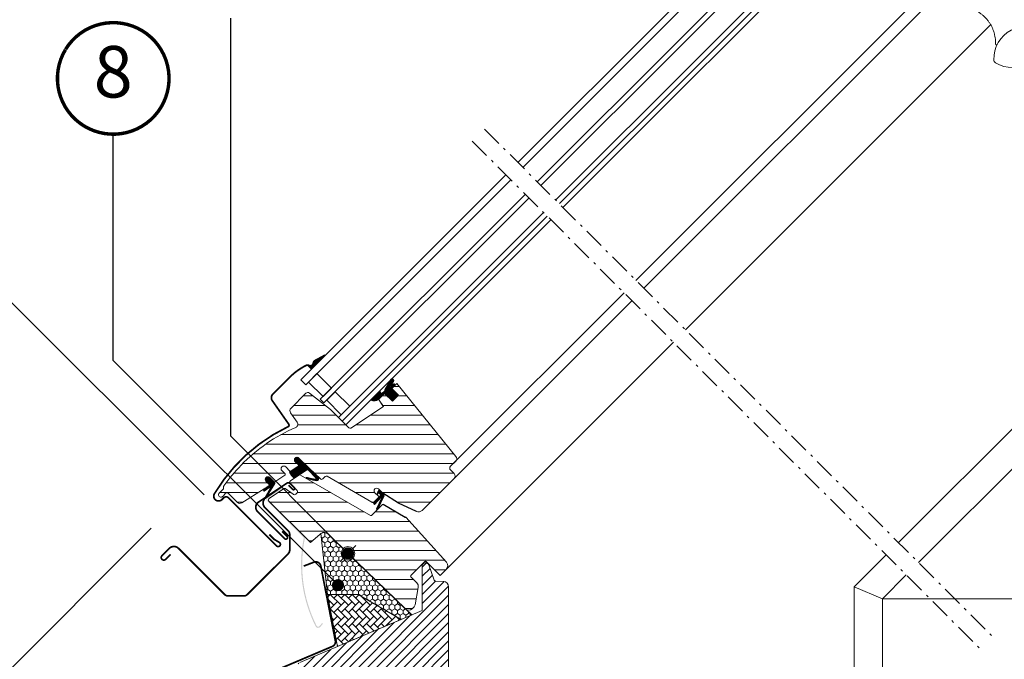
# Model space of a CAD drawing. Units: millimetres. Extents: x -24256 to -7183, y -441 to 3039.
# Drawn here: x -10598 to -10025, y 1229 to 1602 of the extents above; entities that cross this region are included whole.
import ezdxf
from ezdxf.enums import TextEntityAlignment as Align

# ---------------------------------------------------------------- set-up
doc = ezdxf.new("R2010")
doc.units = ezdxf.units.MM
doc.header["$LTSCALE"] = 50
doc.header["$MEASUREMENT"] = 0
doc.header["$PDMODE"] = 1
doc.header["$PDSIZE"] = 2
doc.linetypes.add('Linienart-6', pattern=[0.42148, 0.236206, -0.078736, 0.02780199999999999, -0.07873600000000003])
doc.layers.get('0').update_dxf_attribs({"linetype": 'CONTINUOUS'})
doc.layers.get('DEFPOINTS').update_dxf_attribs({"color": 72, "linetype": 'CONTINUOUS'})
for name, color, linetype in [('VELUX-1_10', 10, 'CONTINUOUS'), ('VELUX-TEXT', 10, 'CONTINUOUS'), ('VELUX_FLASHING', 4, 'CONTINUOUS'), ('VELUX_LINNING', 7, 'CONTINUOUS')]:
    doc.layers.add(name, color=color, linetype=linetype)
for name, color, linetype, lineweight in [('VELUX-REDLINELEVEL', 10, 'CONTINUOUS', 18), ('VELUX_GASKET', 1, 'CONTINUOUS', 5), ('VELUX_HATCH', 1, 'CONTINUOUS', 5), ('VELUX_INFO', 1, 'CONTINUOUS', 5), ('VELUX_INSIDECOVERING', 7, 'CONTINUOUS', 18), ('VELUX_ROOFWINDOW', 2, 'CONTINUOUS', 18), ('VELUX_RUDE_57', 1, 'CONTINUOUS', 18)]:
    doc.layers.add(name, color=color, linetype=linetype, lineweight=lineweight)
doc.styles.add('Verdana', font='verdana.ttf')
doc.dimstyles.new('VERDANA', dxfattribs={"dimtxt": 8, "dimasz": 12, "dimexe": 2, "dimexo": 0, "dimgap": 2, "dimtad": 1, "dimdec": 0, "dimzin": 0, "dimdsep": 46, "dimtxsty": 'Verdana', "dimcen": 0.09, "dimclrd": 256, "dimclre": 256, "dimclrt": 256, "dimadec": 0, "dimazin": 0, "dimtfac": 1, "dimtdec": 0, "dimtix": 1, "dimtmove": 0, "dimatfit": 3, "dimfxl": 1, "dimtolj": 1, "dimtzin": 0, "dimarcsym": 0})
pattern_1 = [(180, (-10043.81157369363, 499.4573276516579), (-2.220446049250313e-15, -5.625), [])]

# ---------------------------------------------------------------- blocks, each defined once
blk = doc.blocks.new('_ArchTick')
at = {"color": 0, "linetype": 'ByBlock', "const_width": 0.15}
blk.add_lwpolyline([(-0.5, -0.5), (0.5, 0.5)], dxfattribs=at)
blk = doc.blocks.new('*D16')
at = {"layer": 'DEFPOINTS', "color": 0, "lineweight": 13, "transparency": 16777216}
for p in [(-9974.729468312538, 1385.562912821834), (-9970.23820429566, 1298.131351457591), (-10095.83047589022, 1264.482891968001), (-10095.83047589022, 1264.482891968001), (-9516.179069948297, 1264.482891968002)]:
    blk.add_point(p, dxfattribs=at)
at = {"layer": 'VELUX_INFO', "color": 7, "lineweight": -2, "transparency": 16777216}
blk.add_arc((-10095.83047589022, 1264.482891968001), 130.0216809240127, 1.272221872585407e-14, 44.99503490959864, dxfattribs=at)
at = {"layer": 'VELUX_INFO', "color": 7, "lineweight": -2, "transparency": 16777216, "xscale": 12, "yscale": 12, "zscale": 12}
for p, rotation in [((-10003.88329676038, 1356.414136713025), 134.9950349095986), ((-9965.808794966211, 1264.482891968001), 270)]:
    blk.add_blockref('_ArchTick', p, dxfattribs=dict(at, rotation=rotation))
at = {"layer": 'VELUX_INFO', "color": 7, "lineweight": 13, "transparency": 16777216, "insert": (-9961.46081043626, 1320.13380893968), "char_height": 20, "attachment_point": 5, "rotation": 292.4975174547993, "style": 'Verdana'}
blk.add_mtext('\\A1;20°-55°', dxfattribs=at)
blk = doc.blocks.new('Position_1_10')
at = {"layer": 'VELUX-TEXT', "const_width": 2}
blk.add_lwpolyline([(-27.72584569558762, 16.95663529314379, -680.2406413038243), (-27.82507533244893, 16.79330767727834, 1.773395182032496)], format="xyb", dxfattribs=at)
at = {"layer": 'VELUX-TEXT', "style": 'Verdana'}
blk.add_attdef('POS', text='', height=30, dxfattribs=at).set_placement((1.523403625469655e-11, 2.41016095969826e-11), align=Align.MIDDLE)

msp = doc.modelspace()

# ---------------------------------------------------------------- hatches: boundary and pattern name
at = {"layer": 'VELUX_FLASHING'}
h = msp.add_hatch(color=0, dxfattribs=at)
edge = h.paths.add_edge_path()
edge.add_arc((-10453.40897866618, 1322.537270662387), 1.349999999999983, 123.6999999999799, 224.9999999999889)
edge.add_line((-10454.36357282078, 1321.582676507785), (-10433.10377857365, 1300.32288226066))
edge.add_arc((-10433.59875332048, 1299.82790751383), 0.6999999999991294, -11.270455206045028, 45.00000000001643, ccw=False)
edge.add_arc((-10354.79825738593, 1284.12426651982), 79.65000000000524, 168.7295447939178, 206.6558477955435)
edge.add_arc((-10424.50821215718, 1249.13109281707), 1.650000000001188, 206.655847795552, 319.0000000000206)
edge.add_line((-10423.26294134981, 1248.048595419235), (-10421.72120263168, 1249.822162932757))
edge.add_line((-10421.72120263168, 1249.822162932757), (-10422.21176385883, 1250.248601301601))
edge.add_line((-10422.21176385883, 1250.248601301601), (-10423.75350257695, 1248.475033788078))
edge.add_arc((-10424.50821215718, 1249.131092817071), 1.000000000001774, 206.6558477954281, 318.9999999999024, ccw=False)
edge.add_arc((-10354.79825738593, 1284.124266519819), 78.99999999999984, 168.7295447939162, 206.6558477955419, ccw=False)
edge.add_arc((-10433.59875332048, 1299.827907513829), 1.349999999998789, 348.7295447939656, 405.0000000000495)
edge.add_line((-10432.64415916588, 1300.782501668431), (-10453.90395341301, 1322.042295915557))
edge.add_arc((-10453.40897866618, 1322.537270662387), 0.6999999999995112, 123.6999999999999, 224.9999999999951, ccw=False)
edge.add_line((-10453.79736976539, 1323.119638547878), (-10445.02025377692, 1328.973247257455))
edge.add_line((-10445.02025377691, 1328.973247257455), (-10445.38090265476, 1329.51401743684))
edge.add_line((-10445.38090265476, 1329.514017436839), (-10454.15801864323, 1323.660408727263))
at = {"layer": 'VELUX_GASKET'}
h = msp.add_hatch(dxfattribs=at)
h.set_pattern_fill('ANSI31', color=0, scale=0.05, angle=-45.00000000000001, style=0)
h.set_pattern_definition([(360, (-11486.17747121276, 2027.114862431159), (5.551115123125783e-17, 0.15875), [])])
h.paths.add_polyline_path([(-10381.51712885753, 1387.012551776601), (-10379.89291350913, 1388.636767124994, 1.035670563843658), (-10380.95217286257, 1389.498177801247), (-10382.26524801418, 1387.678646182319), (-10383.27542459662, 1386.689483223339, -1.007418122821842), (-10383.66239586892, 1387.116119403036), (-10380.65348485383, 1391.03678230827, 0.6559146336456484), (-10381.77640479927, 1392.54863357165), (-10382.10555582858, 1392.215116591469), (-10385.62524748317, 1386.195422103616, -0.212362212660031), (-10385.91680888905, 1385.436722181937), (-10387.33438778972, 1384.019143281268, 0.2416484030459023), (-10387.41827854336, 1383.758323373809), (-10387.36838476636, 1383.45496867726, -1.498817222636349), (-10387.9076768662, 1383.581837182329, 0.2612370606899711), (-10388.85523957792, 1385.472716661847), (-10393.90672099385, 1380.421235245914, 0.3540612459501694), (-10389.19711411677, 1380.746780079729), (-10385.83048022276, 1384.113413973735), (-10381.23428614505, 1379.517219896024), (-10377.628041561, 1383.123464480075)])
h = msp.add_hatch(dxfattribs=at)
h.set_pattern_fill('ANSI31', color=0, scale=0.05, angle=-45.00000000000001, style=0)
h.set_pattern_definition([(360, (-10705.23592648406, 2380.573619557003), (5.551115123125783e-17, 0.15875), [])])
edge = h.paths.add_edge_path()
edge.add_line((-10441.25137531278, 1338.229943968862), (-10436.0951111588, 1341.668030200864))
edge.add_arc((-10436.3814913006, 1342.085050530228), 0.505884908571599, 304.478532897121, 404.193625843439)
edge.add_line((-10436.01877780939, 1342.437695484844), (-10437.89944585041, 1344.318363525857))
edge.add_arc((-10436.83878567863, 1345.379023697637), 1.499999999999449, 45.00000000017201, 225.0000000000184, ccw=False)
edge.add_line((-10435.77812550685, 1346.43968386942), (-10424.25357112821, 1335.21668450603))
edge.add_arc((-10425.51440266699, 1334.572330631791), 1.415940706529977, -94.33661897689382, 27.06951717248029, ccw=False)
edge.add_line((-10425.62147048779, 1333.16044375029), (-10431.30619112668, 1334.520463363059))
edge.add_arc((-10431.19539217814, 1334.836861792131), 0.3352377856330693, 66.10223272619879, 250.700355763677, ccw=False)
edge.add_line((-10431.05958535335, 1335.143359556), (-10426.37431619219, 1334.056196080669))
edge.add_arc((-10426.2570231615, 1334.599241522458), 0.5555681838411741, 257.8118491248428, 385.276998566008)
edge.add_line((-10425.7546483868, 1334.836466294859), (-10430.18696652225, 1339.303595606095))
edge.add_arc((-10430.80149223108, 1338.729613473286), 0.8408907988527637, 43.04622631894432, 127.9389758458041)
edge.add_line((-10431.3184902574, 1339.392795481773), (-10438.41790747545, 1334.70996552109))
edge.add_arc((-10431.23258016719, 1343.394333454356), 11.27152052418884, 207.269752533036, 230.3961093523213, ccw=False)
h = msp.add_hatch(dxfattribs=at)
h.set_pattern_fill('ANSI31', color=0, angle=-45.00000000000001, style=0)
h.set_pattern_definition([(360, (-11413.46012011192, 1791.974070595642), (3.469446951953614e-17, 0.125), [])])
edge = h.paths.add_edge_path()
edge.add_arc((-10453.30627613275, 1330.781910525857), 0.5000000000001015, 303.6999999999836, 404.9999999999999)
edge.add_line((-10452.95272274216, 1331.135463916451), (-10454.45620822302, 1332.638949397311))
edge.add_line((-10454.45620822302, 1332.638949397311), (-10454.83339078317, 1333.016131957463))
edge.add_arc((-10453.77273061139, 1334.076792129243), 1.5, 44.99999999999568, 225, ccw=False)
edge.add_line((-10452.71207043961, 1335.137452301023), (-10451.96084186967, 1334.386223731078))
edge.add_line((-10451.96084186967, 1334.386223731078), (-10450.06886388704, 1332.495096531194))
edge.add_arc((-10450.91739202446, 1331.64656839377), 1.200000000000159, -5.557938065493374, 44.9999999999946, ccw=False)
edge.add_line((-10449.72303350133, 1331.530345684242), (-10455.2361653079, 1322.943992447252))
edge.add_arc((-10455.34937811578, 1323.178473956202), 0.2603818693897272, 149.51743615137, 295.77226796087837, ccw=False)
edge.add_line((-10455.57377093372, 1323.310559463224), (-10452.23415799324, 1329.088055982788))
edge.add_arc((-10452.54435404989, 1329.096521322442), 0.3103115459289663, -1.563230311390314, 109.061138085978)
edge.add_line((-10452.64569463099, 1329.389818683766), (-10455.95799608893, 1327.070520234094))
edge.add_line((-10455.95799608893, 1327.070520234094), (-10456.61570284251, 1327.973802595612))
edge.add_line((-10456.61570284251, 1327.973802595611), (-10453.02885391903, 1330.365933464792))
h = msp.add_hatch(dxfattribs=at)
h.set_pattern_fill('ANSI31', color=0, angle=-45.00000000000001, style=0)
h.set_pattern_definition([(360, (-10269.68626119219, 1956.717402861083), (3.469446951953614e-17, 0.125), [])])
edge = h.paths.add_edge_path()
edge.add_line((-10388.22880225608, 1325.216918561744), (-10389.03632715307, 1326.024443458733))
edge.add_arc((-10389.17774850931, 1325.883022102496), 0.2000000000001592, 45.00000000001626, 110.0000000000185)
edge.add_line((-10389.24615253797, 1326.070960626653), (-10389.64484053757, 1325.925850062041))
edge.add_line((-10389.64484053757, 1325.925850062041), (-10390.04887213578, 1324.915668097881))
edge.add_line((-10390.04887213578, 1324.915668097881), (-10390.41130961286, 1325.278105574966))
edge.add_line((-10390.41130961287, 1325.278105574967), (-10389.78443717469, 1326.772553480355))
edge.add_line((-10389.78443717469, 1326.772553480355), (-10389.07733039351, 1327.479660261542))
edge.add_arc((-10388.72377700292, 1327.126106870948), 0.4999999999998863, 44.99999999999352, 134.999999999987, ccw=False)
edge.add_line((-10388.37022361232, 1327.479660261541), (-10386.53422154802, 1325.643658197235))
edge.add_arc((-10387.84489426656, 1324.45094364903), 1.772126115331735, -1.0904774044461192, 42.30225114316079, ccw=False)
edge.add_line((-10386.07308910287, 1324.417217834702), (-10389.70649068041, 1316.678904866424))
edge.add_arc((-10390.11041847075, 1316.8460011027), 0.4371256249581355, -188.61257902296086, -22.473827077595274, ccw=False)
edge.add_line((-10390.54261486059, 1316.911461721448), (-10387.46931678137, 1323.377177817909))
edge.add_arc((-10387.66918246013, 1323.38450655965), 0.200000000000077, -2.099999999984081, 124.9999999999727)
edge.add_line((-10387.7838977474, 1323.548336968508), (-10391.64127976685, 1319.437007917086))
edge.add_line((-10391.64127976685, 1319.437007917086), (-10392.35291998464, 1320.275756188059))
edge.add_line((-10392.35291998464, 1320.275756188059), (-10388.2955674285, 1324.453789149005))
edge.add_arc((-10388.8376918235, 1324.885704192011), 0.6931446198478728, -38.54462558878239, 28.54462558878335)
h = msp.add_hatch(dxfattribs=at)
h.set_pattern_fill('HONEY', color=0, scale=15, angle=-90.00000000000001, style=0)
h.set_pattern_definition([(270, (3391.490074868261, -373.6065931085159), (1.623797632095822, -2.8125), [1.875, -3.75]), (29.99999999999998, (3391.490074868261, -373.6065931085159), (1.623797632095823, 2.812499999999999), [1.875, -3.75]), (329.9999999999999, (3391.490074868261, -373.6065931085159), (3.247595264191645, -1.146753601484567e-15), [-3.75, 1.875])])
edge = h.paths.add_edge_path()
edge.add_line((-10419.06421859233, 1266.990529390624), (-10422.87069235428, 1302.387120668706))
edge.add_arc((-10420.94232952524, 1300.088987339333), 2.999999999999921, 46.00000000000398, 129.9999999995461, ccw=False)
edge.add_line((-10418.85835441387, 1302.247006740349), (-10373.73571376563, 1258.672579176693))
edge.add_line((-10373.73571376563, 1258.672579176693), (-10369.91347649981, 1254.98148755444))
edge.add_line((-10369.91347649981, 1254.98148755444), (-10376.06980531184, 1252.368280681423))
edge.add_line((-10376.06980531184, 1252.368280681423), (-10401.16422502963, 1266.856553050331))
edge.add_arc((-10401.66427537292, 1265.99035278565), 1.000176606586267, 60.00251093805625, 89.99674728591566)
edge.add_line((-10401.66421859233, 1266.990529390624), (-10419.06421859233, 1266.990529390624))
at = {"layer": 'VELUX_HATCH'}
h = msp.add_hatch(dxfattribs=at)
h.set_pattern_fill('ANSI31', color=0, scale=45, angle=135, style=0)
h.set_pattern_definition(pattern_1)
edge = h.paths.add_edge_path()
edge.add_arc((-10401.79386183546, 1274.053088875733), 95.73401646085732, 147.2997455890535, 147.3002357389555)
edge.add_arc((-10481.13021833742, 1325.065468262751), 1.414268522066946, 150.0219550598567, 299.9780449401435)
edge.add_line((-10480.42355345417, 1323.840404919374), (-10479.52710140795, 1324.358166435526))
edge.add_line((-10479.52710140795, 1324.358166435526), (-10479.0095103177, 1325.254665543827))
edge.add_arc((-10477.7456405302, 1324.995893906172), 1.290088989260367, 46.65617784692603, 168.4288687723192, ccw=False)
edge.add_line((-10476.86015598064, 1325.934108547234), (-10471.5366725621, 1320.610379182955))
edge.add_arc((-10470.12255704023, 1322.024984775822), 2.000207912332337, 225.0099263937937, 303.6960831164671)
edge.add_line((-10469.01286658971, 1320.360827692922), (-10455.88387303165, 1328.455638345799))
edge.add_line((-10455.88387303165, 1328.455638345799), (-10453.09569750723, 1330.315119622053))
edge.add_arc((-10453.37317799805, 1330.73113166493), 0.5000614388295787, 303.7033312721952, 405.7851188388018)
edge.add_line((-10453.02445951404, 1331.089540455995), (-10454.90512755505, 1332.970208497008))
edge.add_arc((-10453.76111144412, 1334.017150196994), 1.550761034217385, 45.02750822498149, 222.4630644416899, ccw=False)
edge.add_line((-10452.66508439257, 1335.114230179269), (-10450.24822932657, 1332.697375135142))
edge.add_arc((-10449.8946770118, 1333.050929557646), 0.4999999689566389, 225.0001707858863, 301.9285454748927)
edge.add_line((-10449.63024640949, 1332.626575430153), (-10443.84813032864, 1336.482480273326))
edge.add_arc((-10444.12555254237, 1336.898457334392), 0.5000000000003049, 303.7000000000171, 404.9999999999925)
edge.add_line((-10443.77199915177, 1337.252010724985), (-10445.62734689793, 1339.107652322563))
edge.add_arc((-10444.51353288286, 1340.185575320998), 1.54999988732636, 45.00000222392953, 224.0618308780003, ccw=False)
edge.add_line((-10443.41751749424, 1341.281590794706), (-10441.00066323275, 1338.864736849324))
edge.add_arc((-10440.64710984216, 1339.218290239917), 0.4999999999999639, 224.9999999999839, 303.6999999999982)
edge.add_line((-10440.36968762844, 1338.802313178852), (-10436.12768398905, 1341.631376710121))
edge.add_arc((-10436.43227947342, 1342.05047166884), 0.5180916844758874, 306.0094097990977, 400.9006137895527)
edge.add_line((-10436.04068171028, 1342.389691634983), (-10437.92070777943, 1344.271001647863))
edge.add_arc((-10436.79308673167, 1345.334472744159), 1.550000000000148, 45.05751054554571, 223.3229953009955, ccw=False)
edge.add_line((-10435.69817189656, 1346.431587826477), (-10432.99649291784, 1343.729908847759))
edge.add_line((-10432.99649291784, 1343.729908847759), (-10423.20244278467, 1334.27169270606))
edge.add_arc((-10422.50779099952, 1334.991905465175), 1.000623566089052, 226.0349942211394, 314.9650127149471)
edge.add_line((-10421.80067548169, 1334.28392582884), (-10420.46183960423, 1335.622761706308))
edge.add_arc((-10419.75281937407, 1334.917564119796), 1.000006661374987, 60.00012955816169, 135.1548706369788, ccw=False)
edge.add_line((-10419.25281800167, 1335.783596423114), (-10393.14665788259, 1320.711197850856))
edge.add_arc((-10392.64654699213, 1321.57781267978), 1.00056592209593, 240.0113770080636, 316.2219862350321)
edge.add_line((-10391.92411260923, 1320.885554977148), (-10389.37079955874, 1323.438868027632))
edge.add_arc((-10389.73013070212, 1323.792357170839), 0.5040569858303868, 315.4695635996623, 404.5407646737399)
edge.add_line((-10389.37086328538, 1324.145911082188), (-10391.45682799114, 1326.231875787955))
edge.add_arc((-10390.36081267737, 1327.327891394704), 1.549999928474424, 45.00000765774638, 225.0000076577464, ccw=False)
edge.add_line((-10389.26479736359, 1328.423907001452), (-10386.82527864551, 1325.984388940866))
edge.add_line((-10386.82527864551, 1325.984388940866), (-10377.74519245511, 1320.215232726346))
edge.add_line((-10377.74519245511, 1320.215232726346), (-10367.30375413176, 1315.346309550935))
edge.add_arc((-10366.03589180392, 1318.065290944785), 3.000055783223638, 245.0003378433516, 315.209680197502)
edge.add_line((-10363.90678288927, 1315.951708693718), (-10345.31811091279, 1334.540380658665))
edge.add_arc((-10346.73232447517, 1335.954594221037), 1.999999999999936, 315.0000000000023, 405.0000000000023)
edge.add_line((-10345.31811091279, 1337.368807783411), (-10347.43943122053, 1339.490128462037))
edge.add_arc((-10346.37877153233, 1340.550788484244), 1.499999552292351, 134.9999929164292, 225.00000902138, ccw=False)
edge.add_line((-10347.4394312564, 1341.611448470578), (-10344.39944490868, 1344.651434829817))
edge.add_arc((-10345.81365847105, 1346.06564839219), 2.000000000000418, 315.0000000000103, 399.0000000000087)
edge.add_line((-10344.25936654814, 1347.32428917429), (-10378.6887030375, 1389.840978906383))
edge.add_line((-10378.68870303749, 1389.840978906383), (-10381.51713016224, 1387.012551781637))
edge.add_line((-10381.51713016224, 1387.012551781637), (-10377.62804286572, 1383.123464485111))
edge.add_line((-10377.62804286572, 1383.123464485111), (-10381.23428744977, 1379.51721990106))
edge.add_line((-10381.23428744977, 1379.51721990106), (-10385.83048152748, 1384.113413978771))
edge.add_line((-10385.83048152748, 1384.113413978771), (-10389.29530475529, 1380.648590750957))
edge.add_line((-10389.29530475529, 1380.648590750957), (-10386.53824791222, 1376.514558413115))
edge.add_line((-10386.53824791222, 1376.514558413115), (-10405.49307133302, 1363.873262615028))
edge.add_arc((-10405.94477389329, 1364.780775390164), 1.013713292794773, 225.5614343577013, 296.4612226616702, ccw=False)
edge.add_line((-10406.65451926593, 1364.056982501275), (-10417.23087050467, 1374.633333740023))
edge.add_line((-10417.23087050467, 1374.633333740023), (-10429.60250626841, 1384.299115487584))
edge.add_arc((-10430.52645264679, 1383.115631418979), 1.501436462441076, 52.02083058944119, 136.7744754121269)
edge.add_line((-10431.62049474094, 1384.143922888832), (-10440.36867775369, 1375.395737161823))
edge.add_arc((-10438.95445948413, 1373.981521865832), 2.000004554335133, 135.0000602357052, 214.9998068948901)
edge.add_line((-10440.59277116967, 1372.834371902499), (-10436.69931379287, 1367.273943446812))
edge.add_arc((-10438.33762184068, 1366.126793534246), 2.000001545359103, -66.66169804990261, 34.99986547745817, ccw=False)
edge.add_arc((-10400.05514291251, 1276.630958508727), 95.33989070254226, 113.1554033825389, 124.8773675496411)
edge.add_arc((-10398.56311071205, 1273.941147058492), 98.40023016935173, 124.6944969667771, 136.0506796334557)
edge.add_arc((-10391.96661332354, 1268.09500205242), 107.2073924029791, 136.2479722836509, 144.6241927765946)
edge.add_arc((-10479.02706000285, 1329.807824349364), 0.4999180517515798, 134.9997130864151, 181.5023988257538)
edge.add_line((-10479.52680619685, 1329.794717097276), (-10479.526978787, 1328.807760777128))
edge.add_arc((-10480.02712017661, 1328.807848237414), 0.5001413972517607, 315.01045329258557, 359.9899806228802, ccw=False)
edge.add_line((-10479.67340228688, 1328.454259391819), (-10482.3552816808, 1325.772133146002))
h = msp.add_hatch(dxfattribs=at)
h.set_pattern_fill('ANSI31', color=0, scale=45, angle=135, style=0)
h.set_pattern_definition(pattern_1)
edge = h.paths.add_edge_path()
edge.add_line((-10436.97715872335, 1327.77016451917), (-10440.84291995958, 1331.635925606231))
edge.add_arc((-10440.13581196804, 1332.343031393016), 1.000000152701035, 123.7000041403775, 224.9999106761298, ccw=False)
edge.add_line((-10440.69065654033, 1333.174985602092), (-10435.80215573077, 1336.435210367624))
edge.add_arc((-10435.24700514902, 1335.593793237787), 1.008055035605663, 60.28407181289532, 123.41604834354229, ccw=False)
edge.add_line((-10434.74731213859, 1336.469282729523), (-10394.01647671039, 1312.953323702247))
edge.add_arc((-10393.76647674259, 1313.386335382938), 0.4999990995107658, 239.9999446855118, 315.0001346143123)
edge.add_line((-10393.41292315808, 1313.032783459746), (-10387.25715721482, 1319.188549118519))
edge.add_arc((-10386.88763919042, 1318.850049917812), 0.501124015821873, 59.44304015677892, 137.508571615298, ccw=False)
edge.add_line((-10386.63287040211, 1319.281579921096), (-10373.81451413561, 1311.70083175278))
edge.add_line((-10373.81451413561, 1311.70083175278), (-10373.5316717718, 1311.983673838414))
edge.add_line((-10373.5316717718, 1311.983673838414), (-10349.83955738151, 1285.673647077892))
edge.add_arc((-10352.06888528059, 1283.666141277329), 2.999997070154514, -45.000020963513805, 42.00297974471812, ccw=False)
edge.add_line((-10349.9475677849, 1281.544822229331), (-10353.52055106234, 1277.971838951888))
edge.add_line((-10353.52055106234, 1277.971838951888), (-10361.65227708616, 1286.103564975705))
edge.add_arc((-10362.00583119324, 1285.750013871414), 0.4999988899811056, 44.99975668745308, 135.0000298691797)
edge.add_line((-10362.35938398325, 1286.103566292793), (-10370.49722920263, 1277.965721073409))
edge.add_arc((-10370.14367663448, 1277.612167227829), 0.4999997401723687, 134.9998964921981, 224.0000121808358)
edge.add_line((-10370.5033462739, 1277.264838146627), (-10367.04315476412, 1273.681704946725))
edge.add_arc((-10369.21492344328, 1271.593397706865), 3.012906623817984, -10.510441169177284, 43.87763114202568, ccw=False)
edge.add_line((-10366.25256832505, 1271.043799237684), (-10368.0271117298, 1260.979857554319))
edge.add_arc((-10370.99991194131, 1261.507258434761), 3.019220559395233, 313.09953846898725, 349.93989720321156, ccw=False)
edge.add_line((-10368.93697547412, 1259.302720859981), (-10369.74560861472, 1258.494087719383))
edge.add_arc((-10371.67973628986, 1260.776219938136), 2.991484134604442, 225.645526530091, 310.28157731851644, ccw=False)
edge.add_line((-10373.77106911263, 1258.637223829687), (-10407.11924347335, 1290.841181485755))
edge.add_line((-10407.11924347335, 1290.841181485755), (-10418.89371006053, 1302.21165170071))
edge.add_arc((-10421.00638230996, 1299.986025005073), 3.068680208474064, 46.49144890656584, 138.703369546207)
edge.add_line((-10423.31189079303, 1302.011223478401), (-10429.03955606647, 1297.205140140091))
edge.add_line((-10429.03955606647, 1297.205140140091), (-10453.17162999612, 1321.337218802859))
edge.add_arc((-10452.42726796364, 1322.055892937581), 1.034682244615521, 111.4303162604939, 223.9941076347027, ccw=False)
edge.add_line((-10452.80530916573, 1323.019039965216), (-10444.35122400006, 1328.657212522361))
edge.add_arc((-10444.07380163832, 1328.241236320771), 0.499999367079412, 55.00004425475532, 123.7000687565789, ccw=False)
edge.add_line((-10443.78701409953, 1328.65081204597), (-10439.10805035463, 1325.374566257465))
edge.add_line((-10439.10805035463, 1325.374566257465), (-10438.84858146083, 1325.192884176367))
edge.add_arc((-10438.27500502247, 1326.012036197693), 0.999999982342447, 234.9999991510308, 315.0000008488966)
edge.add_line((-10437.56789824329, 1325.304929439468), (-10436.74701772021, 1326.125809962545))
edge.add_arc((-10437.4541245014, 1326.832916743731), 1.000000000000008, 315, 404.9999999999999)
edge.add_line((-10436.74701772021, 1327.540023524918), (-10436.9771588209, 1327.770164467548))
h = msp.add_hatch(dxfattribs=at)
h.set_pattern_fill('ANSI31', color=0, scale=30, angle=180, style=0)
h.set_pattern_definition([(225, (-13351.2936980495, 24.36325331473677), (2.651650429449552, -2.651650429449554), [])])
edge = h.paths.add_edge_path()
edge.add_line((-10445.42344539134, 1161.876404675296), (-10448.22349278895, 1161.126146110347))
edge.add_line((-10448.22349278895, 1161.126146110347), (-10448.22349278895, 1159.62613561993))
edge.add_line((-10448.22349278895, 1159.62613561993), (-10446.42337291209, 1159.143799933246))
edge.add_line((-10446.42337291209, 1159.143799933246), (-10446.42337291209, 1155.108476074985))
edge.add_line((-10446.42337291209, 1155.108476074985), (-10448.22349278895, 1154.626140388301))
edge.add_line((-10448.22349278895, 1154.626140388301), (-10448.22349278895, 1153.126144799045))
edge.add_line((-10448.22349278895, 1153.126144799045), (-10445.42344539134, 1152.375886234096))
edge.add_line((-10445.42344539134, 1152.375886234096), (-10445.42344539134, 1149.27587846165))
edge.add_line((-10445.42344539134, 1149.27587846165), (-10391.01441829173, 1154.994511994174))
edge.add_arc((-10391.22345334259, 1156.983533763292), 1.999975812481667, 275.9994426785707, 360.0004305646421)
edge.add_line((-10389.22347753016, 1156.983548792652), (-10389.22347753016, 1161.282742413333))
edge.add_arc((-10387.72348245396, 1161.28274292647), 1.499995076199031, 89.99941121828948, 180.0000196004332, ccw=False)
edge.add_line((-10387.72346703975, 1162.78273800259), (-10384.72347586123, 1162.78273800259))
edge.add_arc((-10384.72349916048, 1164.782765354953), 2.00002735249854, 270.0006674651305, 359.9993325348694)
edge.add_line((-10382.72347180812, 1164.782742055706), (-10382.72347180812, 1192.132735642246))
edge.add_arc((-10385.72348739843, 1192.132726131689), 3.0000155903302, 0.0001816373171595045, 89.99953377133737)
edge.add_line((-10385.72346298663, 1195.13274172192), (-10389.72347109286, 1195.13274172192))
edge.add_line((-10389.72347109286, 1195.13274172192), (-10389.72347109286, 1201.132738980106))
edge.add_line((-10389.72347109286, 1201.132738980106), (-10382.72347180812, 1201.132738980106))
edge.add_line((-10382.72347180812, 1201.132738980106), (-10350.02346961467, 1220.012092980197))
edge.add_arc((-10351.52354517314, 1222.610224928853), 3.000086049391229, 300.0007174544562, 359.9989517108903)
edge.add_line((-10348.52345912425, 1222.61017003899), (-10348.52345912425, 1271.485673281005))
edge.add_arc((-10351.52350273305, 1271.485631088986), 3.000043609095879, 0.0008057964960528702, 87.99965268665026)
edge.add_line((-10351.41878454654, 1274.483846517852), (-10355.9523734328, 1274.642163904956))
edge.add_arc((-10355.91742280933, 1275.64163395981), 1.000080965037533, 200.0032781896744, 267.9972310842061, ccw=False)
edge.add_line((-10356.85717194049, 1275.299532356313), (-10360.12001960246, 1284.26417523866))
edge.add_arc((-10361.71749384592, 1283.682747230362), 1.699994849215674, 19.99983954463792, 89.99965761160922)
edge.add_line((-10361.71748368709, 1285.382742079547), (-10362.22346751658, 1285.382742079547))
edge.add_arc((-10362.22344923983, 1283.68270992668), 1.700032152965809, 90.00061597692385, 179.9990073600531)
edge.add_line((-10363.92348139254, 1283.682739379457), (-10363.92348139254, 1257.524089905075))
edge.add_line((-10363.92348139254, 1257.524089905075), (-10435.07849304645, 1227.320576103976))
edge.add_arc((-10433.90639359633, 1224.55915219324), 2.999879853553206, 112.999025009942, 174.0015724470857)
edge.add_line((-10436.88984839885, 1224.872643145374), (-10440.15087811915, 1193.846175464443))
edge.add_arc((-10443.13446459809, 1194.159775452595), 3.000022204897088, 272.00081171831994, 353.999764230852, ccw=False)
edge.add_line((-10443.02972285716, 1191.161582263759), (-10474.45835797755, 1190.064067038349))
edge.add_arc((-10474.42345078445, 1189.064650862888), 1.000025601623511, 92.00039000620774, 179.9985621126249)
edge.add_line((-10475.42347638575, 1189.0646759594), (-10475.42347638575, 1185.482734831623))
edge.add_line((-10475.42347638575, 1185.482734831623), (-10475.22344319789, 1185.482734831623))
edge.add_line((-10475.22344319789, 1185.482734831623), (-10475.22344319789, 1173.48274031525))
edge.add_line((-10475.22344319789, 1173.48274031525), (-10475.42347638575, 1173.48274031525))
edge.add_line((-10475.42347638575, 1173.48274031525), (-10475.42347638575, 1169.996062310985))
edge.add_arc((-10474.42345078445, 1169.996087407496), 1.000025601623389, 180.0014378873686, 267.9996099937994)
edge.add_line((-10474.45835797755, 1168.996671232036), (-10446.38856379954, 1168.016443046382))
edge.add_arc((-10446.42347099265, 1167.017026870922), 1.000025601623512, 0.0014378873751184074, 87.99960999379272, ccw=False)
edge.add_line((-10445.42344539134, 1167.017051967433), (-10445.42344539134, 1161.876404675296))
at = {"layer": 'VELUX_HATCH', "linetype": 'Continuous', "lineweight": 0}
h = msp.add_hatch(dxfattribs=at)
h.set_pattern_fill('AR-HBONE', color=0, scale=0.75, angle=90.0000000000002, style=0)
h.set_pattern_definition([(135.0000000000002, (-13351.2936980495, 13.29158999088872), (-4.242640687119285, -1.448003387910605e-14), [9, -3]), (225.0000000000002, (-13353.41501839325, 15.41291033463881), (-4.242640687119285, -1.448003387910605e-14), [9, -3])])
edge = h.paths.add_edge_path()
edge.add_arc((-10417.95575277783, 1265.990507352046), 1.000022038880408, 90.00140698243716, 190.9986083309939)
edge.add_line((-10418.93740622966, 1265.799717994979), (-10413.25818626849, 1236.582743021301))
edge.add_line((-10413.25818626849, 1236.582743021301), (-10376.06980531184, 1252.368280681423))
edge.add_line((-10376.06980531184, 1252.368280681423), (-10401.16422502963, 1266.856553050331))
edge.add_arc((-10401.66427537293, 1265.990352785642), 1.000176606593675, 60.00251093818089, 89.99674728581148)
edge.add_line((-10401.66421859233, 1266.990529390624), (-10417.95577733485, 1266.990529390624))
at = {"layer": 'VELUX_RUDE_57'}
h = msp.add_hatch(dxfattribs=at)
h.set_pattern_fill('ANSI31', color=0, angle=-45.00000000000001, style=0)
h.set_pattern_definition([(360, (-11376.21871477656, 1812.225539021941), (3.469446951953614e-17, 0.125), [])])
h.paths.add_polyline_path([(-10420.34214027324, 1406.311718650976), (-10420.46047304743, 1406.430051425159), (-10426.38016130111, 1403.206043304476, 0.2460330750363223), (-10427.30892077975, 1401.817732881397, -0.5238825452878156), (-10429.90835155994, 1400.402607651969, 0.1169558158176363), (-10430.71647760444, 1400.595028918227), (-10428.38765380522, 1398.266205119004)])

# ---------------------------------------------------------------- linework, layer by layer
at = {"color": 0, "linetype": 'Continuous', "lineweight": 30}
for p, q in [((-10381.51712728966, 1387.012553302317), (-10378.6886997013, 1389.840980890679)), ((-10389.29530184057, 1380.648595179771), (-10385.83048318147, 1384.113413838866)), ((-10389.08802363959, 1380.855873380747), (-10385.83533006905, 1384.108566951288)), ((-10377.745192448, 1320.21523272183), (-10386.8252785396, 1325.984388834955))]:
    msp.add_line(p, q, dxfattribs=at)
at = {"color": 7, "linetype": 'Continuous', "lineweight": 30}
for p, q in [((-10387.24094524759, 1319.204761370237), (-10393.41292315808, 1313.032783459746)), ((-10373.81451413561, 1311.70083175278), (-10386.63287126143, 1319.281578940732)), ((-10367.30375458843, 1315.346308926751), (-10377.745192448, 1320.21523272183)), ((-10373.53167190361, 1311.983673984781), (-10373.81451413561, 1311.70083175278)), ((-10349.83955858305, 1285.673646047469), (-10373.53167190361, 1311.983673984781))]:
    msp.add_line(p, q, dxfattribs=at)
msp.add_arc((-10392.64665788259, 1321.57722325464), 1.000000000000003, 239.9999999999962, 315.0000000000092, dxfattribs=at)
at = {"layer": 'VELUX-REDLINELEVEL'}
for p, q in [((-10411.75079300527, 1286.209632164564), (-10402.55840484984, 1295.40202031999)), ((-10411.71543744385, 1295.437375459938), (-10402.52304928843, 1286.244987304513)), ((-10411.71543732046, 1286.244987006437), (-10402.52304916503, 1295.437375161862))]:
    msp.add_line(p, q, dxfattribs=at)
msp.add_circle((-10407.11924358055, 1290.841181589283), 4, dxfattribs=at)
at = {"layer": 'VELUX_FLASHING', "color": 0, "const_width": 1}
for points in [[(-10420.46047304743, 1406.430051425159), (-10426.38016130111, 1403.206043304476, 0.2460330750363223), (-10427.30892077975, 1401.817732881397, -0.5238825452878156), (-10429.90835155994, 1400.402607651969, 0.2371556031749302), (-10431.52494926273, 1400.404064981189, 0.04009547918977638), (-10436.55030358242, 1397.357776103214, 0.04009547918974034), (-10441.025013623, 1393.548441250606), (-10450.8731677874, 1383.700287086207, 0.3524319548162562), (-10451.27802373501, 1379.956379990702), (-10441.63446622283, 1366.183952551775, -0.4631701377742031), (-10442.02166873251, 1364.70847833876, 0.1470970304943965), (-10484.89849061007, 1325.656068725571, 0.8842317377283506), (-10480.51692735227, 1322.236722367943), (-10479.52697785861, 1323.226671861604, -0.4142135623730784), (-10476.69855073386, 1323.226671861604), (-10448.69712219887, 1295.225243326616, 1.133034056698884), (-10447.11369593671, 1297.262003970024), (-10450.11133576124, 1299.043619945024), (-10452.93976288599, 1301.87204706977)], [(-10445.65575567244, 1329.831780167391), (-10455.46240355711, 1322.92085390565, 0.414213562392122), (-10455.46434595524, 1317.546842719491), (-10441.9332851321, 1304.005996949066, -0.1989123673796585), (-10441.05537226909, 1301.884359151607), (-10441.05864754943, 1292.822676859818, -0.1989123673796559), (-10441.93809388451, 1290.701674247289), (-10465.69474766698, 1266.962187605527, -0.1989123673796619), (-10467.81638546444, 1266.084274742519), (-10476.87806212415, 1266.087550020824, -0.1988998880439932), (-10478.99896291037, 1266.966894460845), (-10505.8038169562, 1293.788556411413, 0.4141994984160705), (-10511.17769916218, 1293.790369742297), (-10515.42186624863, 1289.549269595084, 1.000000000000004), (-10513.30131277967, 1287.427182654054), (-10510.47186352496, 1290.254587279331)], [(-10441.66382943918, 1330.547647056384), (-10439.31269857734, 1328.196516072843, 0.9997123189354358), (-10438.35782984354, 1329.150835490189), (-10440.78831184785, 1331.578244150583, 0.3533003623831356), (-10442.8515518463, 1331.6976255912), (-10459.19014393198, 1320.801140565607, 0.4668496068641773), (-10459.7986987869, 1315.236365532275), (-10444.03021756644, 1299.467884311813, 0.9999999999999999), (-10442.61600400406, 1300.882097874186), (-10445.44443112881, 1303.710524998934)], [(-10432.90456263987, 1283.480392786315), (-10426.97631447284, 1285.756027343324, -0.4663096714224825), (-10422.95633881061, 1283.527715148977), (-10414.49399917094, 1239.992784353546, -0.3541268673111579), (-10416.26670091121, 1236.658843251518), (-10489.71297471492, 1205.482730659297, 0.3081272251600834), (-10491.93557231395, 1202.02734509354), (-10490.63851563899, 1152.494186552814, 1.000008033289097), (-10488.63919703929, 1152.546534332088), (-10489.27660911052, 1176.888192089847, -0.4142384058606882), (-10488.5951492068, 1177.606279047779), (-10480.79784839122, 1177.810454758457)]]:
    msp.add_lwpolyline(points, format="xyb", dxfattribs=at)
at = {"layer": 'VELUX_GASKET', "color": 0}
for points in [[(-10377.628041561, 1383.123464480075), (-10381.51712885753, 1387.012551776601), (-10379.9581720735, 1388.57150856063, 1.108301792465495), (-10380.95217286257, 1389.498177801247), (-10382.26524801418, 1387.678646182319), (-10383.27542459662, 1386.689483223339, -0.8348458123271688), (-10383.72756725546, 1387.031199963274), (-10380.65348485383, 1391.03678230827, 0.6559146336456484), (-10381.77640479927, 1392.54863357165), (-10382.10555582858, 1392.21511659147), (-10385.62524748317, 1386.195422103616, -0.212362212660031), (-10385.91680888905, 1385.436722181937), (-10387.33438778972, 1384.019143281268, 0.2416484030459023), (-10387.41827854336, 1383.758323373809), (-10387.36838476636, 1383.45496867726, -0.8896454473309986), (-10387.9411507325, 1383.290465376212, 0.2978289458496325), (-10388.85523957792, 1385.472716661847), (-10393.90672099385, 1380.421235245914, 0.3743403097929143), (-10389.00719314125, 1380.936701055256), (-10385.83048022276, 1384.113413973735), (-10381.23428614505, 1379.517219896024)], [(-10441.25137531278, 1338.229943968862), (-10436.0951111588, 1341.668030200864, 0.4647950804430143), (-10436.01877780939, 1342.437695484844), (-10437.89944585041, 1344.318363525857, -0.9999999999981815), (-10435.77812550685, 1346.43968386942), (-10424.25357112821, 1335.21668450603, -0.5855600220432629), (-10425.62147048779, 1333.16044375029), (-10431.30619112668, 1334.520463363059, -1.040953339109392), (-10431.05958535335, 1335.143359556), (-10426.37431619219, 1334.056196080669, 0.6216291148004773), (-10425.7546483868, 1334.836466294859), (-10430.18696652225, 1339.303595606095, 0.3883400920542971), (-10431.3184902574, 1339.392795481773), (-10438.41790747545, 1334.70996552109, -0.1012516620179813)], [(-10453.02885391903, 1330.365933464792, 0.4732317724287873), (-10452.95272274216, 1331.135463916451), (-10454.45620822302, 1332.638949397311), (-10454.83339078317, 1333.016131957463, -0.9999999999999626), (-10452.71207043961, 1335.137452301023), (-10451.96084186967, 1334.386223731078), (-10450.06886388704, 1332.495096531194, -0.2242501612941774), (-10449.72303350133, 1331.530345684242), (-10455.2361653079, 1322.943992447251, -0.7416832259995597), (-10455.57377093372, 1323.310559463224), (-10452.23415799324, 1329.088055982788, 0.5240345617101949), (-10452.64569463099, 1329.389818683766), (-10455.95799608893, 1327.070520234094), (-10456.61570284251, 1327.973802595611)], [(-10388.22880225608, 1325.216918561744), (-10389.03632715307, 1326.024443458733, 0.2914734195861571), (-10389.24615253797, 1326.070960626653), (-10389.64484053757, 1325.925850062041), (-10390.04887213578, 1324.915668097881), (-10390.41130961287, 1325.278105574967), (-10389.78443717469, 1326.772553480355), (-10389.07733039351, 1327.479660261542, -0.414213562373095), (-10388.37022361232, 1327.479660261541), (-10386.53422154801, 1325.643658197234, -0.1916318804222255), (-10386.07308910287, 1324.417217834702), (-10389.70649068041, 1316.678904866424, -0.8858051480642459), (-10390.54261486059, 1316.911461721448), (-10387.46931678137, 1323.37717781791, 0.6194223596905288), (-10387.7838977474, 1323.548336968508), (-10391.64127976685, 1319.437007917086), (-10392.35291998464, 1320.275756188059), (-10388.2955674285, 1324.453789149007, 0.3013905955612917)]]:
    msp.add_lwpolyline(points, format="xyb", close=True, dxfattribs=at)
msp.add_lwpolyline([(-10419.06421859233, 1266.990529390624), (-10422.87069235428, 1302.387120668706, -0.3838640350331158), (-10418.85835441387, 1302.247006740349), (-10373.73571376563, 1258.672579176693), (-10369.91347649981, 1254.98148755444), (-10376.06980531184, 1252.368280681423), (-10401.16422502963, 1266.856553050331, 0.1316269131089466), (-10401.66421859233, 1266.990529390624), (-10419.06421859233, 1266.990529390624)], format="xyb", dxfattribs=at)
at = {"layer": 'VELUX_HATCH', "color": 0}
msp.add_lwpolyline([(-10417.95577733485, 1266.990529390624, 0.4716156911838401), (-10418.93740622966, 1265.799717994979), (-10413.25818626849, 1236.582743021301), (-10376.06980531184, 1252.368280681423), (-10401.16422502963, 1266.856553050331, 0.1316269131079399), (-10401.66421859233, 1266.990529390624)], format="xyb", close=True, dxfattribs=at)
at = {"layer": 'VELUX_INFO', "color": 7}
msp.add_line((-10490.8, 1324.9), (-10688.64956803804, 1522.265896627241), dxfattribs=at)
at = {"layer": 'VELUX_INFO', "color": 0, "lineweight": 13}
msp.add_line((-10095.83047589022, 1264.482891968002), (-9951.811092205595, 1264.482891968002), dxfattribs=at)
at = {"layer": 'VELUX_INSIDECOVERING', "linetype": 'Continuous', "lineweight": 5}
msp.add_line((-10095.83047589022, 1264.482891968002), (-10112.32106607142, 1271.333099354342), dxfattribs=at)
at = {"layer": 'VELUX_LINNING', "lineweight": 5}
for p, q in [((-10086.50112592829, 1297.148456454823), (-9798.06318022646, 1585.535204384619)), ((-9784.979295432593, 1575.280202123359), (-10074.82672500983, 1285.483002912373)), ((-10791.29785498547, 1036.003095492624), (-10521.77636389707, 1305.559057042493)), ((-10112.32106607142, 1271.333099354342), (-10093.67854956383, 1289.972306812886)), ((-10082.00860764429, 1278.302364893383), (-10095.83047589022, 1264.482891968002)), ((-10112.32106607142, 1271.333099354342), (-10112.32106607143, 874.78694587336)), ((-10095.83047589022, 1264.482891968002), (-10095.8304758902, 874.78694587336))]:
    msp.add_line(p, q, dxfattribs=at)
at = {"layer": 'VELUX_LINNING', "linetype": 'Linienart-6', "lineweight": 9}
for p, q in [((-10327.66411189216, 1538.126612727742), (-10032.20888014114, 1242.897820780317)), ((-10334.74848368577, 1531.042240934124), (-10039.40647183612, 1235.700229085337))]:
    msp.add_line(p, q, dxfattribs=at)
at = {"layer": 'VELUX_ROOFWINDOW', "color": 0, "linetype": 'Continuous', "lineweight": 5}
for p, q in [((-10239.42407098342, 1449.954199856634), (-10075.95849060701, 1613.39239174246)), ((-10234.83206769012, 1445.365715919949), (-10064.45316802697, 1615.716068772942)), ((-10210.62847086348, 1421.180668968631), (-10032.87158253167, 1598.9231689304)), ((-10345.84379408606, 1343.207327651658), (-10246.37034890763, 1442.664106156232)), ((-10345.31811091279, 1334.540380658664), (-10241.77369278081, 1438.06745002943)), ((-10349.9475677849, 1281.544822229331), (-10217.58317051256, 1413.876927761258))]:
    msp.add_line(p, q, dxfattribs=at)
at = {"layer": 'VELUX_ROOFWINDOW', "color": 0}
msp.add_lwpolyline([(-10009.01017534408, 1578.426566670553, 0.2776559210192093), (-10019.04708900001, 1595.811011073791, 0.2582893465939139), (-10020.98417425531, 1595.811011073793, 0.2776559210192197), (-10031.02108791123, 1578.426566670553, 0.2582893465938943), (-10030.05254528358, 1576.749001630161, 0.27765592101924), (-10009.97871797174, 1576.749001630161, 0.2582893465938774)], format="xyb", close=True, dxfattribs=at)
for points in [[(-10482.35483923541, 1325.772822325276, 2.138682404216839e-06), (-10482.3552816808, 1325.772133146005, 0.767022629888789), (-10480.42355345417, 1323.840404919374), (-10479.52710140795, 1324.358166435526), (-10479.0095103177, 1325.254665543827, -0.5877098362850561), (-10476.86015598064, 1325.934108547234), (-10471.5366725621, 1320.610379182955, 0.3574915200167743), (-10469.01286658971, 1320.360827692922), (-10455.88387303165, 1328.455638345799), (-10453.09569750723, 1330.315119622053, 0.477413661813661), (-10453.02445951404, 1331.089540455995), (-10454.90512755505, 1332.970208497008, -0.9778677315020732), (-10452.66508439257, 1335.114230179269), (-10450.24822932657, 1332.697375135142, 0.3488650344630014), (-10449.63024640949, 1332.626575430153), (-10443.84813032864, 1336.482480273326, 0.4732317724284989), (-10443.77199915177, 1337.252010724985), (-10445.62734689793, 1339.107652322563, -0.9918462427583322), (-10443.41751749424, 1341.281590794706), (-10441.00066323275, 1338.864736849324, 0.3575596436554492), (-10440.36968762844, 1338.802313178852), (-10436.12768398905, 1341.631376710121, 0.4394440283639418), (-10436.04068171028, 1342.389691634983), (-10437.92070777943, 1344.271001647863, -0.9849769106971852), (-10435.69817189656, 1346.431587826477), (-10432.99649291784, 1343.729908847759), (-10432.99649291784, 1343.729908847759), (-10423.20244278467, 1334.27169270606, 0.4087543867615006), (-10421.80067548169, 1334.28392582884), (-10420.46183960423, 1335.622761706308, -0.340207417987235), (-10419.25281800167, 1335.783596423114), (-10393.14665788259, 1320.711197850856, 0.3453558478663827), (-10391.92411260923, 1320.885554977148), (-10389.37079955874, 1323.438868027632, 0.4094735187351372), (-10389.37086328538, 1324.145911082188), (-10391.45682799114, 1326.231875787955, -1), (-10389.26479736359, 1328.423907001452), (-10386.82527864551, 1325.984388940866), (-10377.74519245511, 1320.215232726346), (-10367.30375413176, 1315.346309550935, 0.3163033137495177), (-10363.90678288927, 1315.951708693718), (-10345.31811091279, 1334.540380658664, 0.4142135623730951), (-10345.31811091279, 1337.368807783411), (-10347.43943122053, 1339.490128462037, -0.4142136447008177), (-10347.4394312564, 1341.611448470578), (-10344.39944490868, 1344.651434829817, 0.383864035035407), (-10344.25936654814, 1347.32428917429), (-10378.68870303749, 1389.840978906383), (-10381.51713016224, 1387.012551781637), (-10377.62804286572, 1383.123464485111), (-10381.23428744977, 1379.51721990106), (-10385.83048152748, 1384.113413978771), (-10389.29530475529, 1380.648590750957), (-10386.53824791222, 1376.514558413115), (-10405.49307133302, 1363.873262615028, -0.319620531411187), (-10406.65451926593, 1364.056982501275), (-10417.23087050467, 1374.633333740023), (-10429.60250626841, 1384.299115487583, 0.3876417635407167), (-10431.62049474094, 1384.143922888832), (-10440.36867775369, 1375.395737161823, 0.3639689824207031), (-10440.59277116967, 1372.834371902499), (-10436.69931379287, 1367.273943446812, -0.4751641401972623), (-10437.54530244632, 1364.290428603532), (-10437.54530244632, 1364.290428603532, 0.05119136380833117), (-10454.57257654505, 1354.845689789312, 0.04959128783183699), (-10469.40674634047, 1342.233054253478, 0.03656443860136143), (-10479.38055367712, 1330.16132156395, 0.2057374934020527), (-10479.52680619685, 1329.794717097276), (-10479.52697878701, 1328.807760777129, -0.1988195057583718), (-10479.67340228688, 1328.454259391819), (-10482.3552816808, 1325.772133146002)], [(-10436.97715872335, 1327.77016451917), (-10440.84291995958, 1331.635925606231, -0.4732312732845977), (-10440.69065654033, 1333.174985602092), (-10435.80215573077, 1336.435210367624, -0.2826509294650013), (-10434.74731213859, 1336.469282729523), (-10394.01647671039, 1312.953323702247, 0.3394551830771859), (-10393.41292315808, 1313.032783459746), (-10387.25715721482, 1319.188549118519, -0.3544403962839846), (-10386.63287040211, 1319.281579921096), (-10373.81451413561, 1311.70083175278), (-10373.5316717718, 1311.983673838414), (-10349.83955738151, 1285.673647077892, -0.3989747231181687), (-10349.9475677849, 1281.544822229331), (-10353.52055106234, 1277.971838951888), (-10353.52055106234, 1277.971838951888), (-10361.65227708616, 1286.103564975704, 0.4142149588653918), (-10362.35938398325, 1286.103566292793), (-10370.49722920263, 1277.965721073408, 0.4091113907017596), (-10370.5033462739, 1277.264838146627), (-10367.04315476412, 1273.681704946725, -0.2418703712471022), (-10366.25256832505, 1271.043799237684), (-10368.0271117298, 1260.979857554319, -0.1621453809812622), (-10368.93697547412, 1259.302720859981), (-10369.74560861472, 1258.494087719383, -0.387051678416343), (-10373.77106911263, 1258.637223829687), (-10407.11924347335, 1290.841181485755), (-10418.89371006053, 1302.21165170071, 0.4255665307282135), (-10423.31189079303, 1302.011223478401), (-10429.03955606647, 1297.205140140091), (-10453.17162999612, 1321.337218802859, -0.5348690546059491), (-10452.80530916573, 1323.019039965216), (-10444.35122400006, 1328.657212522361, -0.3090737485035256), (-10443.78701409953, 1328.65081204597), (-10439.10805035463, 1325.374566257465), (-10438.84858146083, 1325.192884176367, 0.3639702426559537), (-10437.56789824329, 1325.304929439468), (-10436.74701772021, 1326.125809962545, 0.414213562373095), (-10436.74701772021, 1327.540023524918), (-10436.9771588209, 1327.770164467548)], [(-10348.52345912425, 1222.61017003899), (-10348.52345912425, 1271.485673281005, 0.4040203731460808), (-10351.41878454654, 1274.483846517852), (-10355.9523734328, 1274.642163904956, -0.3057018299329001), (-10356.85717194049, 1275.299532356313), (-10360.12001960246, 1284.26417523866, 0.3152979161290704), (-10361.71748368709, 1285.382742079547), (-10362.22346751658, 1285.382742079547, 0.4142053392263418), (-10363.92348139254, 1283.682739379457), (-10363.92348139254, 1257.524089905075), (-10435.07849304645, 1227.320576103976, 0.2726432333550873)]]:
    msp.add_lwpolyline(points, format="xyb", dxfattribs=at)
msp.add_lwpolyline([(-10378.6886997013, 1389.840980890679), (-10381.51712948629, 1387.012551105689), (-10377.62804001421, 1383.123466026864), (-10381.23428769184, 1379.517218349234), (-10385.83532947478, 1384.108566019842), (-10389.2953012348, 1380.648594271451), (-10386.81113270189, 1376.923731893829)], dxfattribs=at)
for points, knots in [([(-10029.9464504374, 1587.652479944416), (-10029.94873378596, 1588.288719962316), (-10029.9531543014, 1589.520467440334), (-10030.16018314727, 1591.33803587354), (-10030.50091629894, 1593.109813889044), (-10030.99807233173, 1594.863010477576), (-10031.64180084569, 1596.56866074321), (-10032.42073705, 1598.198764451605), (-10033.33234216207, 1599.759657876089), (-10034.38284425486, 1601.251811702845), (-10035.55682097637, 1602.649889741229), (-10036.83332514121, 1603.931401096869), (-10038.21199475208, 1605.103399814749), (-10039.69914129218, 1606.164095260609), (-10041.27073204358, 1607.094013346928), (-10042.8992009048, 1607.880181136148), (-10044.58688461838, 1608.526073218425), (-10046.33808913249, 1609.042332656938), (-10047.54532217805, 1609.260226930565), (-10051.80498096662, 1609.620840391823)], [0, 0, 0, 0, 0.06161316572460058, 0.1192818108872205, 0.1769513141047597, 0.2363003910653197, 0.2956500824047553, 0.3534327655888208, 0.4112145326425869, 0.4706828541597456, 0.530151535339964, 0.588040198072413, 0.6459289565186456, 0.7055067340089481, 0.7650843546960637, 0.8229734923086545, 0.880861626506703, 0.9404306168807739, 1, 1, 1, 1]), ([(-10028.99855727768, 1587.419565922833), (-10029.02903770298, 1587.37089891183), (-10029.08965774345, 1587.274109049228), (-10029.23516207764, 1587.17840445274), (-10029.40031140546, 1587.133908265313), (-10029.57125288742, 1587.147475685071), (-10029.72776548138, 1587.216441102556), (-10029.85134519673, 1587.333033373494), (-10029.93376978157, 1587.484035056695), (-10029.94222209071, 1587.596312235607), (-10029.9464504374, 1587.652479944416)], [0, 0, 0, 0, 0.1267788292822069, 0.2521401091687928, 0.3774518178237014, 0.5024650810243655, 0.6270960522843629, 0.7513989985289, 0.8756350240059922, 1, 1, 1, 1])]:
    msp.add_open_spline(points, degree=3, knots=knots, dxfattribs=at)
at = {"layer": 'VELUX_RUDE_57', "color": 0}
msp.add_line((-10430.71647760444, 1400.595028918227), (-10428.31694313136, 1398.195494445148), dxfattribs=at)
for points in [[(-10308.01743966878, 1518.794997907728), (-10139.74013238729, 1687.072305189219), (-10136.91170526254, 1684.243878064473), (-10305.18923178796, 1515.966351539058)], [(-10296.70460814549, 1507.480412433049), (-10128.4264238883, 1675.758596690235), (-10126.30510354474, 1673.637276346675), (-10294.58345223487, 1505.358927656546)], [(-10286.0988285924, 1496.872988550538), (-10117.8198221705, 1665.151994972436), (-10115.69850182694, 1663.030674628877), (-10283.97767268179, 1494.751503774036)], [(-10283.97767268179, 1494.751503774036), (-10115.69850182694, 1663.030674628877), (-10113.57718148338, 1660.909354285317), (-10281.85651677117, 1492.630018997532)], [(-10315.10934016405, 1511.403097412458), (-10434.55498717058, 1391.957450405929), (-10431.72656004583, 1389.129023281183), (-10312.2809130393, 1508.574670287716)], [(-10303.79563166505, 1500.08938891349), (-10423.2412786716, 1380.643741906945), (-10421.11995832804, 1378.522421563385), (-10301.67431132149, 1497.968068569934)], [(-10293.18902994724, 1489.482787195708), (-10412.6346769538, 1370.037140189146), (-10410.51335661024, 1367.915819845587), (-10291.06770960367, 1487.361466852151)], [(-10291.06770960367, 1487.361466852151), (-10410.51335661024, 1367.915819845587), (-10408.39203626668, 1365.794499502027), (-10288.94638926011, 1485.240146508594)]]:
    msp.add_lwpolyline(points, dxfattribs=at)
for points in [[(-10416.69628792399, 1387.188732654552), (-10425.18156929823, 1395.674014028791), (-10430.13131676653, 1390.724266560486), (-10421.64603539229, 1382.238985186248)], [(-10416.69628792399, 1387.188732654552), (-10425.18156929823, 1395.674014028791), (-10430.13131676653, 1390.724266560486), (-10421.64603539229, 1382.238985186248)], [(-10406.08968620619, 1376.582130936754), (-10414.57496758043, 1385.067412310992), (-10419.52471504873, 1380.117664842688), (-10411.03943367449, 1371.632383468449)], [(-10406.08968620619, 1376.582130936754), (-10414.57496758043, 1385.067412310993), (-10419.52471504873, 1380.117664842688), (-10411.03943367449, 1371.632383468449)]]:
    msp.add_lwpolyline(points, close=True, dxfattribs=at)

# ---------------------------------------------------------------- block references
at = {"layer": 'VELUX-1_10'}
ref = msp.add_blockref('Position_1_10', (-10543.83817133576, 1567.62975623802), dxfattribs=at)
ref.add_attrib('POS', '8', dxfattribs={"height": 30, "style": 'Verdana'}).set_placement((-10543.83817133579, 1567.629756237975), align=Align.MIDDLE)

# ---------------------------------------------------------------- texts
at = {"layer": 'VELUX_INFO', "color": 7, "insert": (-10835.80672021732, 1385.55917443096), "char_height": 20, "attachment_point": 5, "rotation": 45.00000000013818, "style": 'Verdana'}
msp.add_mtext('\\A1;\\pi-60,l80,t80;min.^I300', dxfattribs=at)

# ---------------------------------------------------------------- dimensions: what is measured, and where the dimension line sits
at = {"layer": 'VELUX_INFO', "lineweight": 13}
dim = msp.add_angular_dim_2l(base=(-9970.23820429566, 1298.131351457591), line1=((-9974.729468312538, 1385.562912821834), (-10095.83047589022, 1264.482891968002)), line2=((-10095.83047589022, 1264.482891968002), (-9516.179069948297, 1264.482891968002)), text='20°-55°', dimstyle='VERDANA', override={"dimtxt": 20, "dimexe": 10, "dimgap": 5, "dimpost": '', "dimblk1": 'ArchTick', "dimblk2": 'ArchTick', "dimsah": 1, "dimdle": 10, "dimclrd": 7, "dimclre": 7, "dimclrt": 7}, dxfattribs=at)
dim.commit()
dim.dimension.update_dxf_attribs({"geometry": '*D16', "text_midpoint": (-9961.46081043626, 1320.133808939679)})

# ---------------------------------------------------------------- leaders
at = {"layer": 'VELUX-1_10'}
for points in [[(-10407.11924358055, 1290.841181589283), (-10475.39040330411, 1359.112341312844), (-10475.39040330411, 1602.66508937673)], [(-10412.93264460345, 1272.365495149702), (-10543.83817133576, 1403.271021882015), (-10543.83817133576, 1535.129756238086)]]:
    msp.add_leader(points, dimstyle='VERDANA', override={"dimasz": 7, "dimtad": 0, "dimldrblk": 'Dot'}, dxfattribs=at)

doc.saveas('drawing.dxf')
